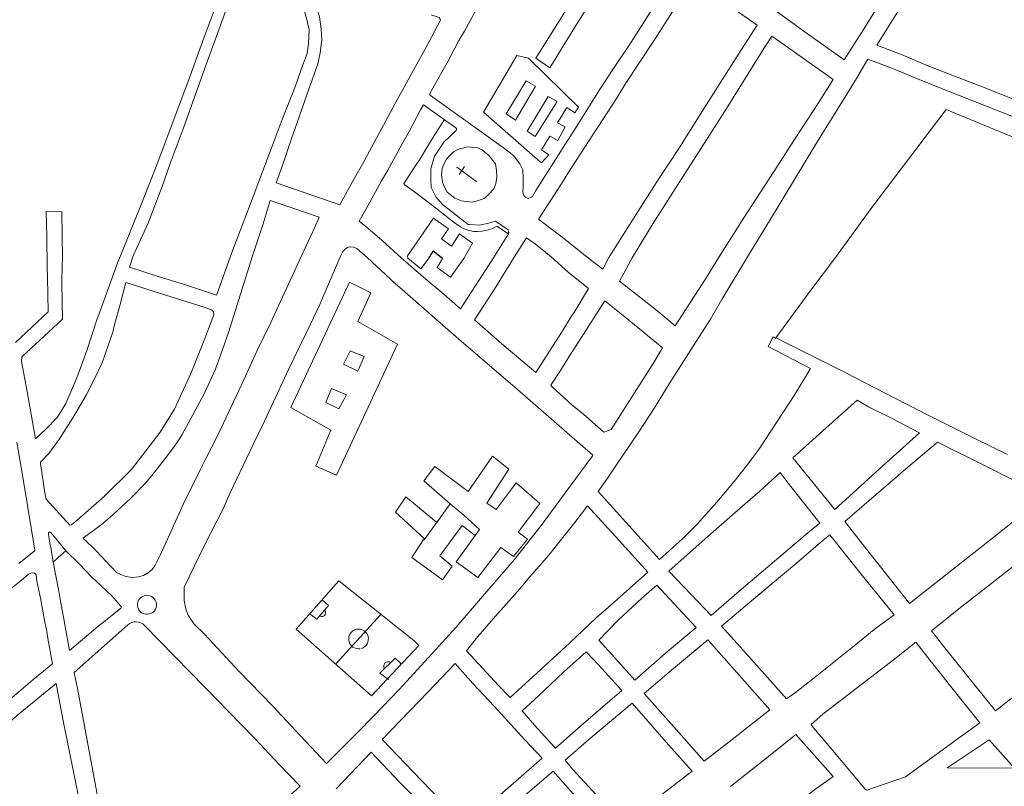
# Model space of a CAD drawing. Units: millimetres. Extents: x -5114 to 15062, y 997 to 17190.
# Drawn here: x 6748 to 7351, y 13506 to 13975 of the extents above; entities that cross this region are included whole.
import ezdxf

# ---------------------------------------------------------------- set-up
doc = ezdxf.new("R2010")
doc.units = ezdxf.units.MM
for name, color, linetype in [('Edificações', 1, 'Continuous'), ('Jardim', 80, 'Continuous'), ('Quadras', 1, 'Continuous')]:
    doc.layers.add(name, color=color, linetype=linetype)

msp = doc.modelspace()

# ---------------------------------------------------------------- linework, layer by layer
at = {"layer": 'Edificações', "linetype": 'Continuous', "lineweight": 0}
for p, q in [((7032.19, 13918.9), (7052.69, 13953.6)), ((7052.69, 13953.6), (7059.89, 13952)), ((7059.89, 13952), (7090.49, 13922)), ((7046.19, 13917.9), (7058.39, 13938)), ((7058.39, 13938), (7064.09, 13934.7)), ((7064.09, 13934.7), (7051.89, 13914)), ((7071.79, 13928.5), (7058.89, 13907.3)), ((7077.29, 13925.4), (7071.79, 13928.5)), ((7063.79, 13903.9), (7077.29, 13925.4)), ((7083.19, 13921.7), (7077.49, 13912.4)), ((7088.09, 13918.4), (7083.19, 13921.7)), ((7089.09, 13919.6), (7088.09, 13918.4)), ((7090.49, 13922), (7089.09, 13919.6)), ((7066.89, 13888.4), (7032.19, 13918.9)), ((7051.89, 13914), (7046.19, 13917.9)), ((7077.49, 13912.4), (7082.19, 13909.8)), ((7082.19, 13909.8), (7077.79, 13901.6)), ((7058.89, 13907.3), (7063.79, 13903.9)), ((7072.89, 13904.2), (7067.69, 13895.9)), ((7077.79, 13901.6), (7072.89, 13904.2)), ((7013.89, 13894.5), (7016.49, 13896)), ((7016.49, 13896), (7019.29, 13896.8)), ((7019.29, 13896.8), (7022.39, 13897.6)), ((7022.39, 13897.6), (7028.59, 13897.1)), ((7028.59, 13897.1), (7031.49, 13895.8)), ((7031.49, 13895.8), (7035.59, 13892.4)), ((7067.69, 13895.9), (7072.29, 13892.8)), ((7007.89, 13887), (7009.49, 13890.1)), ((7009.49, 13890.1), (7011.29, 13891.9)), ((7011.29, 13891.9), (7013.89, 13894.5)), ((7035.59, 13892.4), (7037.99, 13889.3)), ((7072.29, 13892.8), (7067.69, 13887.9)), ((7006.59, 13880.5), (7006.89, 13884.4)), ((7006.89, 13884.4), (7007.89, 13887)), ((7015.99, 13885.1), (7028.09, 13876.3)), ((7020.59, 13885.6), (7017.29, 13880.7)), ((7037.99, 13889.3), (7039.49, 13887.2)), ((7039.49, 13887.2), (7040.29, 13883.1)), ((7067.69, 13887.9), (7066.89, 13888.4)), ((7007.09, 13876.1), (7006.59, 13880.5)), ((7040.49, 13879), (7039.79, 13875.1)), ((7040.29, 13883.1), (7040.49, 13879)), ((7008.19, 13873.3), (7007.09, 13876.1)), ((7009.99, 13869.9), (7008.19, 13873.3)), ((7038.49, 13872), (7035.59, 13868.6)), ((7039.79, 13875.1), (7038.49, 13872)), ((7014.59, 13866.3), (7009.99, 13869.9)), ((7018.79, 13864.5), (7014.59, 13866.3)), ((7032.99, 13866.3), (7028.59, 13864.5)), ((7035.59, 13868.6), (7032.99, 13866.3)), ((7025.29, 13863.7), (7018.79, 13864.5)), ((7028.59, 13864.5), (7025.29, 13863.7)), ((6985.59, 13830.9), (7001.69, 13853.9)), ((7001.69, 13853.9), (7010.79, 13847.5)), ((7010.79, 13847.5), (7006.59, 13841.3)), ((7006.59, 13841.3), (7012.59, 13836.9)), ((7012.59, 13836.9), (7017.49, 13844.4)), ((7017.49, 13844.4), (7025.49, 13838.7)), ((7025.49, 13838.7), (7020.19, 13829.2)), ((6985.89, 13829.5), (6985.59, 13830.9)), ((6985.89, 13829.5), (6993.89, 13822.9)), ((6993.89, 13822.9), (6998.89, 13829.7)), ((7007.19, 13829.3), (7003.79, 13823.8)), ((7012.09, 13817.9), (7020.19, 13829.2)), ((7003.79, 13823.8), (7012.09, 13817.9)), ((6950.19, 13814.8), (6914.29, 13738)), ((6963.29, 13808.3), (6950.19, 13814.8)), ((6955.29, 13790.7), (6963.29, 13808.3)), ((6979.49, 13776.9), (6955.29, 13790.7)), ((6942.19, 13696.6), (6979.49, 13776.9)), ((6946.39, 13764.5), (6950.49, 13772.8)), ((6950.49, 13772.8), (6959.09, 13769.3)), ((6959.09, 13769.3), (6955.29, 13760.4)), ((6955.29, 13760.4), (6946.39, 13764.5)), ((6935.69, 13741.1), (6939.09, 13749.7)), ((6939.09, 13749.7), (6948.39, 13745.9)), ((6948.39, 13745.9), (6943.59, 13737.3)), ((6943.59, 13737.3), (6935.69, 13741.1)), ((6914.29, 13738), (6938.79, 13724.2)), ((6938.79, 13724.2), (6929.49, 13702.1)), ((7037.79, 13708.3), (7022.79, 13686.6)), ((7047.79, 13700.4), (7037.79, 13708.3)), ((6929.49, 13702.1), (6942.19, 13696.6)), ((7002.49, 13701.9), (6995.59, 13693.1)), ((7022.79, 13686.6), (7002.49, 13701.9)), ((7034.19, 13679.5), (7047.79, 13700.4)), ((6995.59, 13693.1), (7011.89, 13679.1)), ((7052.29, 13691.9), (7039.89, 13675.6)), ((7066.69, 13679.3), (7052.29, 13691.9)), ((6978.29, 13674), (6984.69, 13683.3)), ((6984.69, 13683.3), (7003.59, 13667.6)), ((7011.89, 13679.1), (6995.89, 13657.1)), ((7003.59, 13667.6), (7011.89, 13679.1)), ((7011.89, 13679.1), (7020.19, 13672.1)), ((7039.89, 13675.6), (7034.19, 13679.5)), ((7053.49, 13661.7), (7066.69, 13679.3)), ((6995.99, 13657.8), (6978.29, 13674)), ((7020.19, 13672.1), (7029.79, 13663.3)), ((7019.19, 13665.9), (7005.49, 13647.3)), ((7029.79, 13663.3), (7015.39, 13643.6)), ((7027.09, 13659.7), (7019.19, 13665.9)), ((7059.19, 13657.4), (7053.49, 13661.7)), ((6988.39, 13646.2), (6995.99, 13657.8)), ((7050.69, 13646.9), (7059.19, 13657.4)), ((7028.79, 13634), (7042.79, 13652.3)), ((7042.79, 13652.3), (7050.69, 13646.9)), ((7007.09, 13632.5), (6988.39, 13646.2)), ((7005.49, 13647.3), (7013.09, 13640.9)), ((7015.39, 13643.6), (7028.79, 13634)), ((7013.09, 13640.9), (7007.09, 13632.5))]:
    msp.add_line(p, q, dxfattribs=at)
at = {"layer": 'Edificações', "linetype": 'Continuous'}
for p in [(6998.89, 13829.7), (7007.19, 13829.3)]:
    msp.add_line(p, (7001.49, 13833.72), dxfattribs=at)
at = {"layer": 'Jardim', "color": 92, "linetype": 'Continuous', "lineweight": 0}
msp.add_arc((6826.09, 13617.3), 5.82, 298.76765, 296.56505, dxfattribs=at)
at = {"layer": 'Quadras', "linetype": 'Continuous', "lineweight": 0}
for p, q in [((7160.59, 13999.9), (7136.59, 13962.6)), ((7227.69, 13969.1), (7204.19, 13986)), ((7253.19, 13950.8), (7264.39, 13968.5)), ((7237.39, 13924.6), (7246.39, 13938.9)), ((6995.55, 13923.38), (7015.36, 13909.24)), ((7315.69, 13920.5), (7270.09, 13860.4)), ((7351.09, 13905.7), (7315.69, 13920.5)), ((7007.89, 13900.4), (7015.47, 13907.7)), ((7396.39, 13888.2), (7351.09, 13905.7)), ((7002.19, 13891.9), (7007.89, 13900.4)), ((7044.39, 13897.1), (7050.59, 13892.4)), ((6999.89, 13884.1), (7002.19, 13891.9)), ((7050.59, 13892.4), (7054.49, 13887.2)), ((6905.29, 13875.7), (6909.59, 13887.5)), ((6999.89, 13877.7), (6999.89, 13884.1)), ((7054.49, 13887.2), (7056.29, 13883.6)), ((7056.29, 13883.6), (7056.59, 13878.7)), ((7000.09, 13872.8), (6999.89, 13877.7)), ((7056.59, 13878.7), (7056.59, 13873.5)), ((6944.19, 13862.2), (6905.29, 13875.7)), ((7002.99, 13867.1), (7000.09, 13872.8)), ((7056.59, 13873.5), (7056.29, 13869.6)), ((7007.09, 13862.4), (7002.99, 13867.1)), ((7056.29, 13869.6), (7056.89, 13867.8)), ((7056.89, 13867.8), (7057.89, 13866.8)), ((7057.89, 13866.8), (7059.69, 13866)), ((7059.69, 13866), (7062.29, 13867.3)), ((7062.29, 13867.3), (7064.19, 13871)), ((7022.89, 13850), (7007.09, 13862.4)), ((7270.09, 13860.4), (7247.79, 13829.8)), ((6928.89, 13848.4), (6931.49, 13854.6)), ((7023.69, 13850), (7022.89, 13850)), ((7029.89, 13849.7), (7023.69, 13850)), ((7035.39, 13851), (7029.89, 13849.7)), ((7039.49, 13852.1), (7035.39, 13851)), ((7047.29, 13846.9), (7039.49, 13852.1)), ((7047.49, 13844.3), (7040.39, 13849)), ((7047.79, 13845.1), (7047.29, 13846.9)), ((7047.29, 13844.6), (7047.79, 13845.1)), ((7050.99, 13830.1), (7058.59, 13842)), ((6815.39, 13824), (6817.69, 13830.9)), ((6877.99, 13832.9), (6869.79, 13809.4)), ((6960.89, 13829.9), (6978.19, 13813.9)), ((7018.19, 13798.4), (7038.39, 13829.7)), ((7105.29, 13822.7), (7095.79, 13830.1)), ((7109.09, 13829.9), (7105.29, 13822.7)), ((7123.39, 13829.6), (7115.49, 13815.5)), ((7232.19, 13809.1), (7247.79, 13829.8)), ((6773.89, 13814.1), (6774.09, 13825.2)), ((6849.09, 13813.3), (6868.69, 13806.9)), ((7087.69, 13796.3), (7096.49, 13811)), ((7211.29, 13780.8), (7232.19, 13809.1)), ((7106.49, 13803.3), (7086.99, 13772.7)), ((7138.19, 13797.7), (7149.69, 13788)), ((7254.19, 13759.2), (7211.29, 13780.8)), ((7290.89, 13740.3), (7254.19, 13759.2)), ((7309.99, 13730.7), (7290.89, 13740.3)), ((7299.29, 13722.6), (7282.49, 13731.3)), ((7334.49, 13718.5), (7309.99, 13730.7)), ((7274.89, 13700.6), (7299.29, 13722.6)), ((7289.29, 13699.1), (7310.39, 13716.9)), ((7353.29, 13709.4), (7334.49, 13718.5)), ((7221.79, 13707.2), (7247.39, 13675.6)), ((7247.39, 13675.6), (7274.89, 13700.6)), ((7140.09, 13645.1), (7102.49, 13686.7)), ((6786.99, 13658), (6798.99, 13667.1)), ((7132.79, 13637.3), (7108.59, 13615.7)), ((7275.49, 13640.5), (7293.19, 13618.2)), ((7323.39, 13614.8), (7306.69, 13601.4)), ((6969.09, 13611.2), (6941.89, 13581.3)), ((6778.59, 13589.4), (6776.09, 13604.1)), ((6824.59, 13604.7), (6861.79, 13566.6)), ((7316.99, 13588.2), (7306.69, 13601.4)), ((6770.39, 13569.1), (6748.19, 13551)), ((7096.79, 13534.8), (7123.29, 13557)), ((7240.09, 13550.3), (7232.89, 13544.1)), ((6935.99, 13520.1), (6919.99, 13537.3)), ((7068.19, 13523.4), (7057.59, 13534.6)), ((7082.29, 13522.1), (7096.79, 13534.8)), ((7246.39, 13512.3), (7223.59, 13537.9)), ((6941.89, 13504.7), (6963.39, 13527.2)), ((6981.29, 13508.3), (6963.39, 13527.2)), ((7068.19, 13523.4), (7039.09, 13498.1)), ((7196.19, 13516.1), (7183.49, 13506)), ((7052.29, 13496.1), (7074.89, 13515.4))]:
    msp.add_line(p, q, dxfattribs=at)
at = {"layer": 'Quadras', "linetype": 'Continuous', "lineweight": 0, "flags": 128}
for points in [[(7287.49, 14067.7), (7309.19, 14038.5), (7299.59, 14022.7), (7273.39, 13983), (7264.39, 13968.5)], [(6861.79, 13966.3), (6871.49, 13992.7), (6882.39, 14022.7)], [(6862.29, 13948), (6878.19, 13991.8), (6885.99, 14013.2)], [(6901.59, 13894.7), (6908.29, 13912.7), (6916.99, 13935), (6921.59, 13947.8), (6924.19, 13954.7), (6925.09, 13960.6), (6925.39, 13969.3), (6924.09, 13975.6), (6921.89, 13982.8), (6918.29, 13988.9), (6913.99, 13995.5), (6910.59, 13998.8), (6901.59, 14006.1), (6899.19, 14007)], [(7110.89, 14006.9), (7088.09, 13970.8), (7072.89, 13945.9), (7064.29, 13951.9), (7096.39, 14003.1), (7098.29, 14007.9)], [(7122.59, 13961.8), (7143.99, 13995.1), (7150.99, 14006.7)], [(7199.79, 13972.1), (7178.99, 13986.5), (7160.59, 13999.9)], [(7273.19, 13959.8), (7284.79, 13978.4), (7290.79, 13987.8)], [(7000.19, 13978.5), (7003.79, 13977.3), (7004.99, 13976.9), (7005.79, 13975.8), (7005.99, 13975.1), (6996.89, 13958.3), (6979.59, 13926.8), (6958.19, 13887.1)], [(7124.59, 13854.3), (7138.09, 13875.6), (7152.19, 13897.3), (7166.39, 13919.6), (7182.29, 13944.7), (7192.09, 13960.1), (7199.79, 13972.1)], [(7253.19, 13950.8), (7229.19, 13967.8), (7227.69, 13969.1)], [(6831.79, 13885.6), (6851.69, 13938.9), (6861.79, 13966.3)], [(7122.59, 13961.8), (7111.09, 13944.3), (7103.79, 13933.1)], [(7136.59, 13962.6), (7118.99, 13936), (7114.09, 13927.8)], [(7123.39, 13829.6), (7135.89, 13850.6), (7154.29, 13879.2), (7179.99, 13919.5), (7203.89, 13957.8), (7208.79, 13965.4)], [(7208.69, 13963.5), (7208.79, 13963.6)], [(7246.39, 13938.9), (7213.59, 13962.1), (7208.79, 13965.4)], [(7319.69, 13941.3), (7304.09, 13947.4), (7288.69, 13953.9), (7273.19, 13959.8)], [(7193.89, 13830.3), (7204.49, 13847.7), (7216.89, 13867.8), (7236.49, 13900.2), (7254.09, 13928.8), (7260.79, 13939.5), (7267.69, 13951.2)], [(7317.39, 13931.6), (7299.49, 13938.6), (7283.39, 13945.3), (7267.69, 13951.2)], [(6817.69, 13830.9), (6826.59, 13850.4), (6835.39, 13873.4), (6840.29, 13887.4), (6848.29, 13908.7), (6862.29, 13948)], [(7319.69, 13941.3), (7335.29, 13935.3), (7360.29, 13925.3), (7377.79, 13918.5), (7408.79, 13905.8), (7419.39, 13901.9)], [(7103.79, 13933.1), (7089.09, 13909.7), (7082.39, 13899.4), (7064.19, 13871)], [(7114.09, 13927.8), (7096.59, 13900.8), (7084.19, 13881.7), (7082.29, 13878.6)], [(7317.39, 13931.6), (7373.39, 13909.4), (7412.99, 13893.4), (7471.49, 13870.3), (7485.19, 13864.6), (7484.39, 13832.5)], [(6961.39, 13847.8), (6956.09, 13852.2), (6960.09, 13859.2), (6969.69, 13876.8), (6973.69, 13883.4), (6982.19, 13899.1), (6986.69, 13907), (6993.69, 13920.2), (6995.55, 13923.38)], [(7237.39, 13924.6), (7219.99, 13898), (7212.49, 13886.2), (7191.79, 13854.2), (7176.19, 13829.6)], [(7014.19, 13851.4), (7005.59, 13858), (6999.09, 13863.1), (6989.09, 13870.7), (6983.69, 13874.5), (6983.49, 13874.9), (6989.99, 13885.1), (6993.39, 13890.2), (6998.59, 13898.9), (7002.89, 13905.8), (7006.59, 13911.6), (7008.25, 13914.31)], [(6901.59, 13894.7), (6887.09, 13856.4), (6877.99, 13832.9)], [(6807.69, 13825.5), (6822.39, 13861.8), (6831.79, 13885.6)], [(6944.19, 13862.2), (6953.49, 13878.8), (6958.19, 13887.1)], [(7065.89, 13853.3), (7078.39, 13872.6), (7082.29, 13878.6)], [(6875.99, 13783.9), (6890.79, 13830.9), (6897.19, 13850.5), (6901.59, 13864.7)], [(6931.49, 13854.6), (6905.89, 13863.3), (6901.59, 13864.7)], [(6764.99, 13823.8), (6764.69, 13842.8), (6764.39, 13858.1), (6773.89, 13857.9), (6774.39, 13829.2), (6774.09, 13825.2)], [(7095.79, 13830.1), (7082.29, 13840.9), (7065.89, 13853.3)], [(7109.09, 13829.9), (7114.29, 13838.3), (7124.59, 13854.3)], [(6901.99, 13790.1), (6920.89, 13831.3), (6928.89, 13848.4)], [(6981.89, 13829.6), (6970.09, 13840.3), (6961.39, 13847.8)], [(7040.39, 13849), (7038.09, 13847.9), (7036.59, 13847.2), (7033.69, 13846.4), (7031.29, 13846.1), (7028.59, 13845.9), (7026.29, 13845.9), (7023.39, 13846.5), (7020.29, 13847.5), (7018.19, 13848.6), (7014.19, 13851.4)], [(7038.39, 13829.7), (7047.49, 13844.3)], [(7073.69, 13830.2), (7063.89, 13838.3), (7058.59, 13842)], [(6934.09, 13806), (6944.79, 13831.1), (6946.09, 13833.5), (6947.39, 13834.8), (6948.29, 13835.7), (6949.29, 13836.3), (6950.59, 13836.5), (6952.69, 13836.3), (6954.59, 13835.5), (6960.89, 13829.9)], [(7018.19, 13798.4), (7007.89, 13807.4), (6998.29, 13815.4), (6981.89, 13829.6)], [(7026.69, 13791.7), (7038.99, 13810.6), (7050.99, 13830.1)], [(7096.49, 13811), (7084.09, 13820.9), (7073.69, 13830.2)], [(7193.89, 13830.3), (7178.29, 13804.1), (7171.29, 13792.1), (7159.19, 13773.4), (7145.99, 13752.5), (7136.89, 13737.8), (7126.89, 13722.6), (7108.69, 13695.5), (7102.49, 13686.7)], [(7149.69, 13788), (7168.09, 13816.4), (7176.19, 13829.6)], [(6745.49, 13777.8), (6765.49, 13796.6), (6765.09, 13817.9), (6764.99, 13823.8)], [(6807.69, 13825.5), (6803.99, 13815.2), (6798.09, 13798.8), (6795.49, 13791.8)], [(6849.09, 13813.3), (6832.99, 13818.3), (6815.39, 13824)], [(6749.29, 13766.2), (6749.39, 13769), (6768.59, 13786.9), (6774.29, 13792.2), (6774.19, 13803), (6773.89, 13814.1)], [(6806.19, 13788.9), (6809.69, 13801.2), (6813.19, 13814.5)], [(6861.09, 13799.5), (6830.59, 13809), (6813.19, 13814.5)], [(6954.39, 13538.5), (6965.29, 13549.5), (6980.59, 13565.5), (7000.79, 13587.4), (7015.19, 13603.5), (7039.29, 13631.3), (7050.99, 13644.9), (7067.59, 13665.9), (7078.89, 13681.4), (7098.69, 13707.8), (7099.29, 13708.9), (7083.19, 13722.8), (7053.09, 13749), (7017.19, 13780), (6982.69, 13810), (6978.19, 13813.9)], [(7138.19, 13797.7), (7121.29, 13811), (7115.49, 13815.5)], [(6861.29, 13653.8), (6872.69, 13676.1), (6876.79, 13685.4), (6891.19, 13715.5), (6897.99, 13729.8), (6913.09, 13761.7), (6926.19, 13789), (6931.89, 13801.2), (6934.09, 13806)], [(6869.79, 13809.4), (6868.69, 13806.9)], [(6861.09, 13799.5), (6866.09, 13797.7), (6866.79, 13796.7), (6867.09, 13794.9), (6861.49, 13780.3)], [(7105.89, 13723), (7110.39, 13724.6), (7136.19, 13765.1), (7141.89, 13774.5), (7117.79, 13794.4), (7106.49, 13803.3)], [(7064.19, 13759.4), (7080.09, 13784), (7086.69, 13795.1), (7087.69, 13796.3)], [(6795.49, 13791.8), (6789.09, 13772.4), (6783.09, 13756.3), (6776.39, 13740.5), (6771.39, 13732.2), (6764.09, 13724.9), (6757.79, 13718.9)], [(6764.29, 13682), (6763.59, 13685.9), (6760.79, 13703.8), (6760.79, 13704.6), (6765.99, 13710), (6772.49, 13718.8), (6781.79, 13733.4), (6788.89, 13745.6), (6793.49, 13754.8), (6798.69, 13765.4), (6802.39, 13776.1), (6805.19, 13784.1), (6806.19, 13788.9)], [(6861.69, 13706), (6869.89, 13722), (6878.99, 13741.1), (6884.19, 13752.3), (6893.49, 13772.5), (6901.99, 13790.1)], [(7064.19, 13759.4), (7043.39, 13777), (7026.69, 13791.7)], [(6861.29, 13746.8), (6868.09, 13761.6), (6874.49, 13779.2), (6875.99, 13783.9)], [(7211.39, 13780.4), (7209.69, 13781.4), (7206.59, 13775.5), (7232.49, 13761.9), (7222.99, 13746.1), (7200.89, 13712.4), (7193.39, 13702.3), (7185.79, 13692.8), (7175.09, 13680.1), (7162.89, 13666.4), (7154.09, 13657.6), (7140.09, 13645.1)], [(6861.49, 13780.3), (6852.99, 13758.8), (6842.89, 13737), (6834.09, 13723), (6816.69, 13700.2), (6800.09, 13683.9), (6783.29, 13669.1), (6779.89, 13666.2), (6778.79, 13666), (6764.29, 13682)], [(7105.89, 13723), (7093.49, 13733.9), (7086.59, 13739.6), (7074.29, 13750.8), (7073.69, 13751.4), (7073.39, 13751.8), (7079.79, 13761.4), (7085.99, 13771.3), (7086.99, 13772.7)], [(6757.79, 13718.9), (6752.69, 13747.8), (6749.29, 13766.2)], [(6798.99, 13667.1), (6805.39, 13672.5), (6815.99, 13682.3), (6825.59, 13692.1), (6832.29, 13700.5), (6836.59, 13706), (6844.19, 13716.1), (6847.59, 13721.6), (6854.19, 13733.5), (6861.29, 13746.8)], [(7221.79, 13707.2), (7239.99, 13723.7), (7261.09, 13742.5)], [(7282.49, 13731.3), (7267.99, 13738.5), (7261.09, 13742.5)], [(6747.59, 13642.5), (6757.09, 13650.2), (6757.49, 13650.8), (6753.19, 13676.9), (6749.09, 13701.6), (6746.49, 13716.9)], [(7357.29, 13693.3), (7339.59, 13702.4), (7310.39, 13716.9)], [(6830.99, 13641.2), (6834.09, 13647.7), (6839.69, 13659.7), (6848.49, 13679.1), (6858.69, 13699.9), (6861.69, 13706)], [(7184.69, 13672.3), (7201.69, 13687), (7213.99, 13698.2)], [(7238.29, 13667.3), (7218.29, 13692.6), (7213.99, 13698.2)], [(7253.59, 13668.3), (7284.59, 13695.1), (7289.29, 13699.1)], [(7344.99, 13658.9), (7355.39, 13667.3), (7376.09, 13683.6)], [(7080.09, 13657.4), (7088.19, 13667.6), (7095.89, 13677.9)], [(7132.79, 13637.3), (7115.09, 13656.9), (7095.89, 13677.9)], [(7145.79, 13637.9), (7167.99, 13657.6), (7184.69, 13672.3)], [(7171.69, 13610.7), (7188.89, 13625.6), (7214.39, 13647.3), (7230.89, 13661.4), (7238.29, 13667.3)], [(7275.49, 13640.5), (7269.09, 13648.4), (7253.59, 13668.3)], [(6830.99, 13641.2), (6829.19, 13638.9), (6826.99, 13637), (6823.99, 13635.3), (6820.89, 13634.4), (6816.99, 13634), (6813.09, 13634.7), (6810.19, 13635.8), (6807.39, 13637.1), (6794.89, 13650.4), (6786.99, 13658)], [(7080.09, 13657.4), (7072.19, 13647.6), (7060.49, 13634.2), (7054.39, 13627.1), (7040.99, 13611.9), (7028.79, 13597.8), (7021.89, 13589.2)], [(7177.99, 13604.3), (7198.99, 13621.9), (7225.29, 13644.1), (7240.29, 13656.9), (7244.39, 13660.2)], [(7283.79, 13611.1), (7264.39, 13635), (7244.39, 13660.2)], [(7344.99, 13658.9), (7312.29, 13633.1), (7293.19, 13618.2)], [(7323.39, 13614.8), (7345.69, 13632.2), (7372.59, 13653.2), (7381.89, 13660.1)], [(6796.09, 13604.1), (6800.49, 13607.5), (6805.79, 13611.8), (6809.99, 13615.3), (6810.49, 13616), (6810.19, 13616.5), (6804.29, 13623), (6792.29, 13634.3), (6784.79, 13642.1), (6776.39, 13650.3), (6771.69, 13646.2), (6768.69, 13643.3), (6770.19, 13635), (6772.09, 13625.6), (6773.09, 13619.5), (6775.29, 13607.5), (6776.09, 13604.1)], [(6861.29, 13599.3), (6855.09, 13605.5), (6851.29, 13610.9), (6849.89, 13614.6), (6848.89, 13619.9), (6848.79, 13624.4), (6848.89, 13628), (6858.29, 13647.5), (6861.29, 13653.8)], [(6702.4, 13594.35), (6704.89, 13596.4), (6706.59, 13597.8), (6726.09, 13613.8), (6750.39, 13633.4), (6753.49, 13636.1), (6754.99, 13636.6), (6756.89, 13636.8), (6757.79, 13636.3), (6758.19, 13635.6), (6758.69, 13631.8), (6761.09, 13620.3), (6762.89, 13610), (6764.69, 13601), (6765.39, 13596.6), (6767.79, 13583.4), (6768.29, 13581.2), (6756.19, 13571.3), (6744.79, 13561.6), (6734.89, 13553.65)], [(7145.79, 13637.9), (7159.19, 13623.9), (7171.69, 13610.7)], [(7102.79, 13595.6), (7114.79, 13607.8), (7128.99, 13621.2), (7138.49, 13629.3)], [(7162.59, 13603.5), (7148.79, 13618.2), (7138.49, 13629.3)], [(6933.59, 13620.2), (6937.39, 13616.8), (6930.19, 13608.5), (6925.99, 13611.6)], [(7048.49, 13560.5), (7067.39, 13577.6), (7084.99, 13593.8), (7101.19, 13609.3), (7108.59, 13615.7)], [(7257.99, 13591.1), (7271.59, 13602.1), (7283.79, 13611.1)], [(6778.59, 13589.4), (6789.29, 13598.4), (6796.09, 13604.1)], [(6805.19, 13449.7), (6802.99, 13462.6), (6795.49, 13502.5), (6783.59, 13566.1), (6781.49, 13575.9), (6814.39, 13605.1)], [(7124.89, 13571.1), (7143.59, 13587.4), (7162.59, 13603.5)], [(7217.89, 13559.7), (7189.49, 13591.6), (7177.99, 13604.3)], [(6861.29, 13599.3), (6882.59, 13576.4), (6903.19, 13555.2), (6919.99, 13537.3)], [(7124.89, 13571.1), (7110.89, 13586.9), (7102.79, 13595.6)], [(7169.59, 13595.9), (7147.29, 13577.2), (7130.69, 13563.1)], [(7207.59, 13553.1), (7192.19, 13570.6), (7173.09, 13592), (7169.59, 13595.9)], [(7240.09, 13550.3), (7263.09, 13568.2), (7284.09, 13584.2), (7297.09, 13594.4)], [(7336.19, 13545), (7319.09, 13566.4), (7306.59, 13582.2), (7297.09, 13594.4)], [(7021.89, 13589.2), (7041.39, 13568), (7048.49, 13560.5)], [(7095.09, 13588.5), (7081.19, 13576), (7065.89, 13561.5), (7055.89, 13552.3)], [(7116.99, 13564.9), (7102.59, 13580.6), (7095.09, 13588.5)], [(7257.99, 13591.1), (7236.69, 13574.1), (7223.29, 13563.7), (7217.89, 13559.7)], [(7345.89, 13552.4), (7322.19, 13581.8), (7316.99, 13588.2)], [(6973.99, 13571.6), (6968.79, 13575.4), (6978.09, 13584.7), (6981.59, 13581.3)], [(7014.79, 13581.4), (6998.39, 13564), (6970.09, 13534.8)], [(7057.59, 13534.6), (7038.69, 13555.3), (7025.79, 13569.2), (7014.79, 13581.4)], [(7345.89, 13552.4), (7364.39, 13566.9), (7369.09, 13570.4)], [(6821.89, 13417), (6808.39, 13429.9), (6795.39, 13442.5), (6793.29, 13454), (6784.89, 13495.8), (6774.49, 13547.2), (6770.39, 13569.1)], [(6919.89, 13506.3), (6906.99, 13519.6), (6892.09, 13535.4), (6883.59, 13544.2), (6861.79, 13566.6)], [(7076.39, 13529.5), (7093.49, 13544.7), (7116.99, 13564.9)], [(7167.49, 13521.5), (7151.79, 13539.1), (7130.69, 13563.1)], [(7076.39, 13529.5), (7063.49, 13543.6), (7055.89, 13552.3)], [(7160.09, 13515.5), (7145.59, 13531.6), (7123.29, 13557)], [(7167.49, 13521.5), (7184.59, 13534.8), (7207.59, 13553.1)], [(6741.26, 13545.04), (6743.29, 13546.7), (6748.19, 13551)], [(7303.39, 13521.2), (7290.69, 13512), (7267.09, 13503.9), (7265.99, 13504.5), (7244.89, 13529.5), (7234.39, 13542), (7232.89, 13544.1)], [(7303.39, 13521.2), (7319.29, 13532.9), (7336.19, 13545)], [(6935.99, 13520.1), (6948.29, 13532.4), (6954.39, 13538.5)], [(6970.09, 13534.8), (6989.09, 13515), (7005.39, 13498.2)], [(7196.19, 13516.1), (7208.79, 13526.1), (7223.59, 13537.9)], [(7316.19, 13517.6), (7341.99, 13534.7), (7357.49, 13517.4), (7316.19, 13517.6)], [(7118.19, 13482.6), (7101.19, 13501), (7086.99, 13516.4), (7082.29, 13522.1)], [(7118.19, 13482.6), (7136.09, 13497.1), (7160.09, 13515.5)], [(7101.89, 13485.8), (7090.29, 13498.1), (7074.89, 13515.4)], [(7204.79, 13481.6), (7222.99, 13495.1), (7235.89, 13504.7), (7246.39, 13512.3)], [(6919.89, 13506.3), (6889.99, 13479), (6887.39, 13476.9)], [(7011.39, 13477.7), (6997.39, 13492.3), (6981.29, 13508.3)]]:
    msp.add_lwpolyline(points, dxfattribs=at)
for points in [[(7044.39, 13897.1), (6999.73, 13928.99, -0.378808), (6999.44, 13930.29), (7004.99, 13940.5), (7009.89, 13949), (7017.19, 13962.7), (7020.69, 13968.5), (7027.99, 13981.9), (7032.19, 13989.7), (7043.79, 14010.5), (7047.69, 14017.8), (7057.69, 14035.9), (7062.59, 14044.4), (7070.79, 14059.5), (7072.29, 14062.2), (7085.59, 14052.9), (7087.79, 14051.4)], [(6895.45, 14039.24), (6889.06, 14021.64, 0.405515), (6889.63, 14020.37), (6896.09, 14017.8), (6901.69, 14014.7), (6907.89, 14010.4), (6912.49, 14006.8), (6916.89, 14002.4), (6921.29, 13997.9), (6925.09, 13992.1), (6928.19, 13986.8), (6930.39, 13981.5), (6931.69, 13977.3), (6932.79, 13969.6), (6933.19, 13963.1), (6932.19, 13955.1), (6930.69, 13948.5), (6925.19, 13933), (6916.89, 13909), (6914.69, 13902.7), (6909.59, 13887.5)], [(6776.39, 13650.3), (6767.45, 13661.43, 0.77773), (6765.69, 13660.63), (6766.69, 13655.1), (6767.19, 13652.6), (6768.69, 13643.3)]]:
    msp.add_lwpolyline(points, format="xyb", dxfattribs=at)
msp.add_lwpolyline([(6989.49, 13595.4), (6943.59, 13631.9), (6917.39, 13602.3), (6963.59, 13561.6), (6992.59, 13592.3)], close=True, dxfattribs=at)
at = {"layer": 'Quadras', "linetype": 'Continuous', "lineweight": 0}
for centre, radius, start, end in [((7014.78, 13908.42), 1, 313.91908, 54.46524), ((6955.69, 13596.4), 6.04, 286.33604, 278.93956)]:
    msp.add_arc(centre, radius, start, end, dxfattribs=at)
at = {"layer": 'Quadras', "linetype": 'Continuous', "lineweight": 0, "extrusion": (0, 0, -1)}
for centre, radius, start, end in [((-6933.29, 13612.3), 2.19, 142.50478, 303.69007), ((-6819.29, 13599.5), 7.44, 48.81408, 135.50703), ((-6973.79, 13579.7), 2.7, 324.78636, 122.73523)]:
    msp.add_arc(centre, radius, start, end, dxfattribs=at)

doc.saveas('drawing.dxf')
